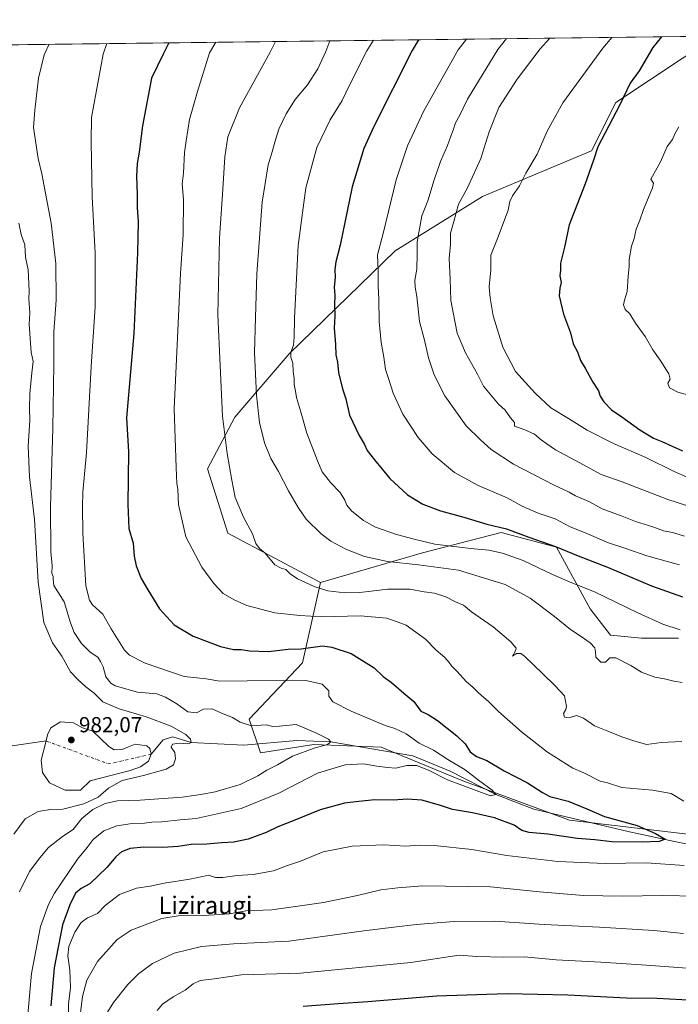
# Model space of a CAD drawing. Units: metres. Extents: x 583431 to 586890, y 4740504 to 4742859.
# Drawn here: x 585906 to 586209, y 4742406 to 4742859 of the extents above; entities that cross this region are included whole.
import ezdxf
from ezdxf.enums import TextEntityAlignment as Align

# ---------------------------------------------------------------- set-up
doc = ezdxf.new("R2010")
doc.units = ezdxf.units.M
doc.header["$MEASUREMENT"] = 0
doc.linetypes.add('DGN Style 4', pattern=[2.6384748266838614, 1.318413404963828, -0.6592067024819142, 0.001648016756204785, -0.6592067024819142])
for name, color, linetype, lineweight in [('Arbolado forestal CxS', 92, 'Continuous', 0), ('Comarca CxS', 21, 'Continuous', 0), ('Comunidad Autónoma CxS', 142, 'Continuous', 0), ('Corriente natural eje', 4, 'DGN Style 4', 0), ('Corriente natural lineal', 142, 'Continuous', 13), ('Curva de nivel maestra', 30, 'Continuous', 30), ('Curva de nivel normal', 30, 'Continuous', 0), ('Entidad de ámbito territorial CxS', 92, 'Continuous', 0), ('Laguna Cxs', 142, 'Continuous', 13), ('Municipio CxS', 4, 'Continuous', 0), ('Provincia CxS', 1, 'Continuous', 0), ('Punto de cota en terreno', 7, 'Continuous', 0), ('Rótulo de punto de cota en terreno', 7, 'Continuous', 0), ('Texto cartográfico', 7, 'Continuous', 0)]:
    doc.layers.add(name, color=color, linetype=linetype, lineweight=lineweight)
doc.styles.add('Style-Arial', font='txt')

# ---------------------------------------------------------------- blocks, each defined once
blk = doc.blocks.new('*U5')
at = {"layer": 'Arbolado forestal CxS', "color": 92, "linetype": 'Continuous', "lineweight": 0}
blk.add_polyline3d([(585748.3608999997, 4742845.875800001, 1042.314700000003), (586226.6447999999, 4742851.783, 1053.508000000002), (586180.6451000003, 4742821.1885, 1049.003200000006), (586169.5100999996, 4742798.908299999, 1048.959799999997), (586119.2890999997, 4742777.9727, 1041.671700000006), (586079.0411, 4742752.954299999, 1031.308600000004), (586030.3277000003, 4742705.6085, 1019.185299999997), (586005.2741, 4742676.3651, 1011.342199999999), (585992.7484999998, 4742652.691099999, 1007.921400000007), (586002.1250999998, 4742623.072100001, 1008.123000000007), (586044.7216999996, 4742600.3397, 1011.285099999994), (586036.4732999997, 4742563.354499999, 998.8169999999956), (586011.8985000001, 4742537.4879, 991.3764999999986), (586017.0717000002, 4742521.967300001, 988.0185000000056), (586041.6458999999, 4742525.847300001, 989.9140999999945), (586072.6864999998, 4742524.553300001, 991.9505999999965), (586110.1935000002, 4742509.032500001, 994.6837999999989), (586159.3406999996, 4742490.924699999, 997.991399999999), (586214.9545, 4742484.4571, 1002.756099999999)], dxfattribs=at)
blk = doc.blocks.new('5PATER')
at = {"layer": 'Punto de cota en terreno', "linetype": 'Continuous', "lineweight": 0}
h = blk.add_hatch(color=51, dxfattribs=at)
edge = h.paths.add_edge_path()
edge.add_ellipse((0, 0), major_axis=(-0.1095731443231308, -0.1110710700762829), ratio=0.9994222409660322, start_angle=0, end_angle=360)

msp = doc.modelspace()

# ---------------------------------------------------------------- linework, layer by layer
at = {"layer": 'Arbolado forestal CxS', "color": 92, "linetype": 'Continuous', "lineweight": 0, "extrusion": (-0.2006936418733251, -0.002478729293401523, 0.979650916404773), "elevation": -128376.1358792361, "flags": 128}
msp.add_lwpolyline([(-4735250.258573589, 631506.4472132502), (-4735250.258573589, 631846.8017441672)], dxfattribs=at)
at = {"layer": 'Arbolado forestal CxS', "color": 92, "linetype": 'Continuous', "lineweight": 0}
for points in [[(586226.6449999996, 4742851.783199999, 1053.508000000002), (586180.6451000003, 4742821.1885, 1049.003200000006), (586169.5100999996, 4742798.908299999, 1048.959799999997), (586119.2890999997, 4742777.9727, 1041.671700000006), (586079.0411, 4742752.954299999, 1031.308600000004), (586030.3277000003, 4742705.6085, 1019.185299999997), (586005.2741, 4742676.3651, 1011.342199999999), (585992.7484999998, 4742652.691099999, 1007.921400000007), (586002.1250999998, 4742623.072100001, 1008.123000000007), (586044.7216999996, 4742600.3397, 1011.285099999994)], [(586226.6449999996, 4742851.783199999, 1053.508000000002), (586180.6451000003, 4742821.1885, 1049.003200000006), (586169.5100999996, 4742798.908299999, 1048.959799999997), (586119.2890999997, 4742777.9727, 1041.671700000006), (586079.0411, 4742752.954299999, 1031.308600000004), (586030.3277000003, 4742705.6085, 1019.185299999997), (586005.2741, 4742676.3651, 1011.342199999999), (585992.7484999998, 4742652.691099999, 1007.921400000007), (586002.1250999998, 4742623.072100001, 1008.123000000007), (586044.7216999996, 4742600.3397, 1011.285099999994)], [(586209.4276999999, 4742574.7619, 1019.636400000003), (586192.3888999998, 4742574.7623, 1017.991699999999), (586178.1892999997, 4742576.183499999, 1016.975099999996), (586168.8230999997, 4742588.203700001, 1018.301800000001), (586153.2978999997, 4742616.583900001, 1025.899999999994), (586127.8306999998, 4742623.293299999, 1025.111999999994), (586091.7289000005, 4742614.0339, 1018.543900000004), (586044.7216999996, 4742600.3397, 1011.285099999994), (586002.1250999998, 4742623.072100001, 1008.123000000007), (585992.7484999998, 4742652.691099999, 1007.921400000007), (586005.2741, 4742676.3651, 1011.342199999999), (586030.3277000003, 4742705.6085, 1019.185299999997), (586079.0411, 4742752.954299999, 1031.308600000004), (586119.2890999997, 4742777.9727, 1041.671700000006), (586169.5100999996, 4742798.908299999, 1048.959799999997), (586180.6451000003, 4742821.1885, 1049.003200000006), (586226.6447999999, 4742851.783, 1053.508000000002)], [(586214.9545, 4742484.4571, 1002.756099999999), (586159.3406999996, 4742490.924699999, 997.991399999999), (586110.1935000002, 4742509.032500001, 994.6837999999989), (586072.6864999998, 4742524.553300001, 991.9505999999965), (586041.6458999999, 4742525.847300001, 989.9140999999945), (586017.0717000002, 4742521.967300001, 988.0185000000056), (586011.8985000001, 4742537.4879, 991.3764999999986), (586036.4732999997, 4742563.354499999, 998.8169999999956), (586044.7216999996, 4742600.3397, 1011.285099999994), (586091.7289000005, 4742614.0339, 1018.543900000004), (586127.8306999998, 4742623.293299999, 1025.111999999994), (586153.2978999997, 4742616.583900001, 1025.899999999994), (586168.8230999997, 4742588.203700001, 1018.301800000001), (586178.1892999997, 4742576.183499999, 1016.975099999996), (586192.3888999998, 4742574.7623, 1017.991699999999), (586209.4276999999, 4742574.7619, 1019.636400000003)], [(586209.4276999999, 4742574.7619, 1019.636400000003), (586192.3888999998, 4742574.7623, 1017.991699999999), (586178.1892999997, 4742576.183499999, 1016.975099999996), (586168.8230999997, 4742588.203700001, 1018.301800000001), (586153.2978999997, 4742616.583900001, 1025.899999999994), (586127.8306999998, 4742623.293299999, 1025.111999999994), (586091.7289000005, 4742614.0339, 1018.543900000004), (586044.7216999996, 4742600.3397, 1011.285099999994)], [(586044.7216999996, 4742600.3397, 1011.285099999994), (586036.4732999997, 4742563.354499999, 998.8169999999956), (586011.8985000001, 4742537.4879, 991.3764999999986), (586017.0717000002, 4742521.967300001, 988.0185000000056), (586041.6458999999, 4742525.847300001, 989.9140999999945), (586072.6864999998, 4742524.553300001, 991.9505999999965), (586110.1935000002, 4742509.032500001, 994.6837999999989), (586159.3406999996, 4742490.924699999, 997.991399999999), (586214.9545, 4742484.4571, 1002.756099999999), (586261.5151000004, 4742472.816099999, 1004.803199999995), (586337.8227000004, 4742458.587900001, 1009.893299999996), (586383.0897000004, 4742439.1863, 1013.036900000006), (586446.4641000004, 4742448.2393, 1017.661099999998), (586504.6651, 4742461.172700001, 1022.269700000004), (586551.2257000003, 4742452.117500001, 1025.406700000007), (586604.2528999997, 4742431.4231, 1028.830799999996), (586627.5333000004, 4742414.609099999, 1031.1446), (586652.1070999998, 4742431.4221, 1032.517699999997), (586685.7346999999, 4742457.288699999, 1036.248900000006), (586742.6425000001, 4742471.5145, 1040.694199999998), (586756.8699000003, 4742493.501499999, 1042.809299999994), (586763.3372999998, 4742534.888499999, 1053.123099999997), (586757.9175000004, 4742582.073100001, 1073.067599999995)], [(586044.7216999996, 4742600.3397, 1011.285099999994), (586036.4732999997, 4742563.354499999, 998.8169999999956), (586011.8985000001, 4742537.4879, 991.3764999999986), (586017.0717000002, 4742521.967300001, 988.0185000000056), (586041.6458999999, 4742525.847300001, 989.9140999999945), (586072.6864999998, 4742524.553300001, 991.9505999999965), (586110.1935000002, 4742509.032500001, 994.6837999999989), (586159.3406999996, 4742490.924699999, 997.991399999999), (586214.9545, 4742484.4571, 1002.756099999999), (586261.5151000004, 4742472.816099999, 1004.803199999995), (586337.8227000004, 4742458.587900001, 1009.893299999996), (586383.0897000004, 4742439.1863, 1013.036900000006), (586446.4641000004, 4742448.2393, 1017.661099999998), (586504.6651, 4742461.172700001, 1022.269700000004), (586551.2257000003, 4742452.117500001, 1025.406700000007), (586604.2528999997, 4742431.4231, 1028.830799999996), (586627.5333000004, 4742414.609099999, 1031.1446), (586652.1070999998, 4742431.4221, 1032.517699999997), (586685.7346999999, 4742457.288699999, 1036.248900000006), (586742.6425000001, 4742471.5145, 1040.694199999998), (586756.8699000003, 4742493.501499999, 1042.809299999994), (586763.3372999998, 4742534.888499999, 1053.123099999997), (586757.9175000004, 4742582.073100001, 1073.067599999995)]]:
    msp.add_polyline3d(points, dxfattribs=at)
at = {"layer": 'Comarca CxS', "color": 21, "linetype": 'Continuous', "lineweight": 0, "flags": 128}
msp.add_lwpolyline([(585679.2290000009, 4742318.466999999), (585647.3630333326, 4742421.155999999), (585611.6519999988, 4742498.097), (585619.4310833337, 4742532.42215), (585636.7070166669, 4742562.858999999), (585659.9030500001, 4742603.72505), (585709.9440666679, 4742687.502150001), (585753.3621833334, 4742762.027066668), (585761.5023081213, 4742814.672688569), (585763.8150499989, 4742821.726983334), (585771.82868786, 4742846.166067929), (585772.2419670479, 4742846.170799506), (586836.0700006592, 4742859.309982535)], dxfattribs=at)
at = {"layer": 'Comunidad Autónoma CxS', "color": 142, "linetype": 'Continuous', "lineweight": 0, "flags": 128}
msp.add_lwpolyline([(584983.3492659519, 4740522.670667443), (583458.6500006338, 4740503.849982556), (583453.4445872656, 4740933.928854252), (583430.6500006338, 4742817.249982532), (585771.82868786, 4742846.166067929), (585772.2419670479, 4742846.170799506), (586836.0700006592, 4742859.309982535), (586854.5940450535, 4741388.190207992), (586854.6181581257, 4741386.275903967), (586861.0076999996, 4740878.8396), (586861.0148691236, 4740878.269982714), (586865.2000006582, 4740545.899982558), (586523.5289647928, 4740541.682449285), (586523.3407764015, 4740541.680226032), (586427.1305432512, 4740540.492517817), (586425.9361960386, 4740540.477787359), (586067.6849816005, 4740536.055608765)], close=True, dxfattribs=at)
at = {"layer": 'Corriente natural eje', "color": 4, "linetype": 'DGN Style 4', "lineweight": 0, "extrusion": (-0.04284195584805852, -0.2318256777509465, 0.9718134707619706), "elevation": -1123586.431154309, "flags": 128}
msp.add_lwpolyline([(-285626.4422445832, 4635821.20420998), (-285644.7621150592, 4635812.961618303), (-285675.1179405292, 4635818.28927122)], dxfattribs=at)
at = {"layer": 'Corriente natural lineal', "color": 142, "linetype": 'Continuous', "lineweight": 13}
for points in [[(585918.4001000002, 4742527.450099999, 982.8012000000017), (585902.8400999998, 4742525.190099999, 979.9934000000068), (585891.0401, 4742525.6501, 978.5475000000006), (585881.7901, 4742526.350099999, 977.8225999999995), (585870.2200999996, 4742527.7301, 977.091499999995), (585844.3201000001, 4742532.130100001, 976.0815000000002), (585837.3101000004, 4742533.530099999, 975.7997999999935)], [(586261.5891000004, 4742470.439200001, 1004.494699999996), (586207.6140000002, 4742481.234300001, 1001.202699999994), (586186.8706999999, 4742485.679300001, 999.8462000000001), (586142.9401000004, 4742496.130100001, 997.124299999996), (586125.3799999999, 4742502.82, 995.7676999999967), (586104.3205000004, 4742513.6193, 994.3508000000003), (586087.1754999999, 4742520.6043, 993.7284000000074), (586074.6870999997, 4742522.721000001, 991.792100000006), (586049.5300000003, 4742526.99, 990.3901000000042), (586033.8354000002, 4742527.589299999, 989.1371000000073), (586009.4935999997, 4742525.4727, 987.905700000003), (585985.2100000001, 4742526.779999999, 985.3521000000038), (585976.6852000002, 4742529.2827, 984.9282999999997), (585972.2401999999, 4742528.012700001, 984.6015999999945), (585966.7801000001, 4742521.390100001, 983.4884000000021)]]:
    msp.add_polyline3d(points, dxfattribs=at)
at = {"layer": 'Curva de nivel maestra', "color": 30, "linetype": 'Continuous', "lineweight": 30, "flags": 128}
for points, elevation in [([(586089.7629000006, 4742850.092399999), (586086.8700000001, 4742845.1801), (586069.2100000001, 4742810.120100001), (586064.6699999999, 4742799.9801), (586059.2599999999, 4742782.350099999), (586053.8099999996, 4742755.620100001), (586051.79, 4742747.8201), (586051.25, 4742744.390100001), (586051.4400000004, 4742740.7301), (586051, 4742736.300100001), (586051.3300000001, 4742732.620100001), (586051.2100000001, 4742728.1601), (586051.3399999999, 4742722.970100001), (586051.0099999999, 4742717.300100001), (586051.6399999997, 4742709.920100001), (586051.8099999996, 4742705.100099999), (586052.5099999999, 4742701.800100001), (586053.0700000003, 4742697.030099999), (586054.8399999999, 4742689.460100001), (586056.3300000001, 4742684.880100001), (586058.0999999996, 4742677.420100001), (586062.5199999996, 4742668.0601), (586064.8399999999, 4742664.120100001), (586066.1699999999, 4742661.090100001), (586069.5700000003, 4742656.780099999), (586076.5800000001, 4742648.170100001), (586084.7699999996, 4742640.700099999), (586091.8200000003, 4742636.420100001), (586099.9900000002, 4742633.2601), (586110.75, 4742630.350099999), (586121.2599999999, 4742627.200099999), (586130.3899999997, 4742624.9901), (586140.5499999998, 4742621.1601), (586152.8200000003, 4742616.840100001), (586163.2599999999, 4742612.5801), (586176.7999999998, 4742607.420100001), (586197.1299999999, 4742598.850099999), (586211.3700000001, 4742593.7601)], 1025), ([(586201.7133999999, 4742851.475099999), (586197.6900000004, 4742846.550100001), (586191.4199999999, 4742835.850099999), (586187.1799999997, 4742830.090100001), (586182.5199999996, 4742820.0801), (586172.3200000003, 4742800.8101), (586170.3499999996, 4742794.7501), (586166.4900000002, 4742783.7401), (586159.1100000005, 4742764.880100001), (586157.0899999999, 4742754.6501), (586155.2300000004, 4742747.220100001), (586155.1399999997, 4742744.0001), (586154.8300000001, 4742741.470100001), (586155.4800000004, 4742738.340100001), (586154.8499999996, 4742735.7401), (586154.5700000003, 4742732.200099999), (586156.5, 4742723.8301), (586159.7199999997, 4742715.2301), (586161.0199999996, 4742710.1601), (586163.0300000003, 4742706.450099999), (586164.3399999999, 4742702.5001), (586166.4699999997, 4742699.0101), (586170.1299999999, 4742692.520099999), (586172.6399999997, 4742688.4901), (586173.4600000001, 4742686.0701), (586175.0700000003, 4742683.4801), (586178.6900000004, 4742679.860099999), (586183.4100000003, 4742676.6501), (586191.7199999997, 4742670.6601), (586198.0499999998, 4742666.7501), (586201.7699999996, 4742665.2501), (586211.3799999999, 4742660.950099999)], 1050), ([(585974.8953999998, 4742848.673699999), (585972.4000000004, 4742843.7601), (585966.9900000002, 4742832.350099999), (585962.8399999999, 4742810.4801), (585961.3200000003, 4742798.280099999), (585960.3700000001, 4742793.170100001), (585959.9900000002, 4742787.3301), (585960.2699999996, 4742778.960100001), (585960.2800000003, 4742772.940099999), (585960.7199999997, 4742766.290100001), (585960.5199999996, 4742752.0701), (585958.7599999999, 4742714.880100001), (585955.3799999999, 4742676.0701), (585956.3099999996, 4742660.470100001), (585956.0899999999, 4742636.280099999), (585956.54, 4742625.2401), (585958.4299999997, 4742618.4801), (585958.9199999999, 4742612.530099999), (585959.8099999996, 4742608.090100001), (585962.1799999997, 4742602.130100001), (585965.2999999998, 4742596.920100001), (585970.6600000003, 4742588.270099999), (585977.3300000001, 4742580.940099999), (585986.0700000003, 4742575.6601), (585998.75, 4742570.8301), (586004.7300000004, 4742569.450099999), (586008.2300000004, 4742569.5001), (586012.0800000001, 4742568.840100001), (586020.8600000005, 4742568.600099999), (586029.7999999998, 4742569.640100001), (586035.8200000003, 4742569.9001), (586045.6600000003, 4742571.140100001), (586049.9000000004, 4742570.630100001), (586058.7599999999, 4742567.710100001), (586069.4500000002, 4742561.040100001), (586073.6299999999, 4742557.0801), (586077.3600000005, 4742554.370100001), (586083.0899999999, 4742549.360099999), (586087.5999999996, 4742545.550100001), (586090.9000000004, 4742541.190099999), (586094.2400000002, 4742539.550100001), (586098.5800000001, 4742536.840100001), (586107.5, 4742529.7601), (586111.2599999999, 4742526.050100001), (586113.6600000003, 4742522.450099999), (586116.54, 4742520.2301), (586121.3200000003, 4742518.390100001), (586129.3200000003, 4742513.7501), (586139.9699999997, 4742508.200099999), (586146.8600000005, 4742503.780099999), (586150.25, 4742501.860099999), (586158.6699999999, 4742499.780099999), (586167.3600000005, 4742496.220100001), (586175.3600000005, 4742492.7401), (586190.4699999997, 4742488.620100001), (586198.8600000005, 4742484.9101), (586203.3499999996, 4742482.3301), (586200.5199999996, 4742481.170100001), (586192.7999999998, 4742480.800100001), (586178.8300000001, 4742481.0701), (586170.9100000003, 4742481.940099999), (586163.0099999999, 4742482.4901), (586149.4000000004, 4742484.630100001), (586140.8300000001, 4742485.340100001), (586137.3700000001, 4742486.3101), (586133.8200000003, 4742488.710100001), (586124.8600000005, 4742492.0601), (586114.7400000002, 4742494.370100001), (586105.5199999996, 4742495.870100001), (586099.5300000003, 4742497.9001), (586091.4000000004, 4742500.2501), (586084.7599999999, 4742500.6501), (586078.1200000001, 4742500.1801), (586069.7599999999, 4742500.350099999), (586062.4299999997, 4742499.5801), (586055.6900000004, 4742498.8101), (586044.5800000001, 4742495.710100001), (586032.1900000004, 4742490.7401), (586025.0800000001, 4742487.970100001), (586019.7699999996, 4742485.350099999), (586011.4500000002, 4742482.2501), (586004.8899999997, 4742480.8301), (585999.1600000003, 4742480.530099999), (585992.3899999997, 4742479.9901), (585985.2199999997, 4742479.8201), (585979.2199999997, 4742478.850099999), (585972.2199999997, 4742478.370100001), (585963.4500000002, 4742478.520099999), (585957.1100000005, 4742477.9001), (585953.0999999996, 4742476.370100001), (585950.5499999998, 4742474.1801), (585946.3200000003, 4742469.1501), (585938.54, 4742461.690099999), (585934.5999999996, 4742459.600099999), (585932, 4742457.350099999), (585929.3600000005, 4742452.040100001), (585925.9000000004, 4742442.8201), (585922.0599999996, 4742423.100099999), (585920.5599999996, 4742405.5801)], 1000), ([(586216.7199999997, 4742407.9801), (586199.6399999997, 4742408.940099999), (586185.6200000001, 4742409.040100001), (586158.6200000001, 4742410.530099999), (586130.6900000004, 4742411.040100001), (586098.0800000001, 4742410.0801), (586066.54, 4742407.360099999), (586052.8799999999, 4742406.5001), (586036.7800000003, 4742405.3201)], 1025)]:
    msp.add_lwpolyline(points, dxfattribs=dict(at, elevation=elevation))
at = {"layer": 'Curva de nivel normal', "color": 30, "linetype": 'Continuous', "lineweight": 0, "flags": 128}
for points, elevation in [([(586049.0151000004, 4742849.589199999), (586047.1299999999, 4742844.690099999), (586043.4800000004, 4742836.7301), (586038.7800000003, 4742829.3201), (586033.1100000005, 4742822.550100001), (586028.8499999996, 4742815.920100001), (586025.5999999996, 4742808.9001), (586023.6399999997, 4742803.020099999), (586022.5300000003, 4742798.4901), (586020.5599999996, 4742792.4901), (586017.9400000004, 4742775.4101), (586015.4100000003, 4742742.4001), (586014.7300000004, 4742722.270099999), (586014.3499999996, 4742705.960100001), (586015.25, 4742686.540100001), (586016.6900000004, 4742673.9801), (586018.9299999997, 4742664.540100001), (586021.8600000005, 4742657.4801), (586025.3200000003, 4742651.4001), (586030, 4742642.470100001), (586034.4900000002, 4742634.9001), (586038.1399999997, 4742629.420100001), (586045.0599999996, 4742622.6801), (586049.4000000004, 4742619.350099999), (586056.4199999999, 4742615.710100001), (586065.04, 4742612.3201), (586075.54, 4742609.9801), (586089.8099999996, 4742608.550100001), (586108.2100000001, 4742606.0001), (586129.7100000001, 4742599.4001), (586141.2400000002, 4742593.1801), (586152.3799999999, 4742584.7301), (586159.8300000001, 4742578.670100001), (586164.7599999999, 4742575.5801), (586168.8200000003, 4742572.640100001), (586170.9199999999, 4742570.2501), (586171.3099999996, 4742568.5001), (586171.4199999999, 4742566.0101), (586173.75, 4742563.670100001), (586175.9400000004, 4742563.6501), (586177.9100000003, 4742565.6601), (586180.6200000001, 4742565.670100001), (586187.5599999996, 4742562.140100001), (586192.4600000001, 4742559.040100001), (586198.5800000001, 4742556.840100001), (586202.9800000004, 4742555.9801), (586207.3200000003, 4742554.920100001), (586211.1100000005, 4742554.360099999)], 1015), ([(586069.0891000004, 4742849.837099999), (586065.9900000002, 4742844.920100001), (586058.1200000001, 4742829.1801), (586054.7000000002, 4742822.0601), (586049.0899999999, 4742813.2601), (586043, 4742800.460100001), (586037.9100000003, 4742781.920100001), (586034.4800000004, 4742755.4001), (586032.7199999997, 4742721.9001), (586032.6399999997, 4742713.2601), (586032.2300000004, 4742709.530099999), (586031.0300000003, 4742706.360099999), (586031.0599999996, 4742704.030099999), (586031.9900000002, 4742701.280099999), (586032.1799999997, 4742697.470100001), (586032.5999999996, 4742694.220100001), (586032.5499999998, 4742691.390100001), (586033.2100000001, 4742688.3201), (586033.6500000004, 4742685.4001), (586035.5199999996, 4742679.4001), (586038.4400000004, 4742669.0601), (586043.3399999999, 4742656.380100001), (586045.4600000001, 4742651.3301), (586049.3200000003, 4742646.290100001), (586053.75, 4742641.710100001), (586055.9800000004, 4742638.270099999), (586056.7800000003, 4742635.9101), (586059.04, 4742633.380100001), (586064.4699999997, 4742628.840100001), (586070.0599999996, 4742625.770099999), (586079.7199999997, 4742622.4301), (586088.4600000001, 4742620.1801), (586097.3899999997, 4742617.9901), (586113.7000000002, 4742615.970100001), (586122.1799999997, 4742615.2501), (586128.4900000002, 4742613.850099999), (586137.9900000002, 4742610.460100001), (586151.4600000001, 4742604.0801), (586160.4600000001, 4742600.210100001), (586170.8700000001, 4742596.130100001), (586190.79, 4742586.380100001), (586202.3399999999, 4742581.110099999), (586210.1799999997, 4742578.540100001)], 1020), ([(586111.858, 4742850.365300001), (586108.0199999996, 4742845.440099999), (586092.2199999997, 4742817.4101), (586084.7000000002, 4742801.300100001), (586079.54, 4742785.630100001), (586073.6100000005, 4742760.890100001), (586070.9900000002, 4742751.140100001), (586071.2999999998, 4742744.0001), (586071.2599999999, 4742736.7401), (586071.5099999999, 4742730.7401), (586071.6600000003, 4742720.4001), (586072.5899999999, 4742710.7401), (586073.8200000003, 4742704.0701), (586074.5899999999, 4742698.4001), (586076.1900000004, 4742693.7401), (586078.1900000004, 4742687.4001), (586082.6600000003, 4742677.7401), (586089.6799999997, 4742667.0801), (586096.1399999997, 4742659.4901), (586106.3600000005, 4742650.960100001), (586117.2199999997, 4742644.960100001), (586130.6399999997, 4742639.350099999), (586137.4600000001, 4742635.4001), (586144.8399999999, 4742632.3301), (586152.7400000002, 4742629.670100001), (586159.5700000003, 4742625.890100001), (586166.2400000002, 4742623.380100001), (586177.2100000001, 4742618.530099999), (586185.2800000003, 4742616.0101), (586194.8399999999, 4742612.670100001), (586209.9299999997, 4742608.5001)], 1030), ([(586130.3331000004, 4742850.593499999), (586126.3600000005, 4742845.670100001), (586112.4400000004, 4742822.7301), (586108.7699999996, 4742815.360099999), (586106.9100000003, 4742811.9001), (586105.8300000001, 4742808.4101), (586104.6399999997, 4742805.7501), (586103.1799999997, 4742801.4101), (586100.0099999999, 4742794.0801), (586096.9800000004, 4742785.640100001), (586094.0800000001, 4742776.030099999), (586091.4000000004, 4742769.0601), (586089.2400000002, 4742757.0701), (586089.2699999996, 4742751.4001), (586089.0300000003, 4742744.590100001), (586088.1799999997, 4742739.4901), (586088.3200000003, 4742736.2601), (586089.1200000001, 4742731.920100001), (586090.2400000002, 4742720.450099999), (586092.5599999996, 4742711.840100001), (586094.4500000002, 4742703.7301), (586097, 4742695.940099999), (586101.9800000004, 4742686.2501), (586111.8200000003, 4742672.420100001), (586118.4299999997, 4742666.040100001), (586123.3099999996, 4742661.5801), (586133.54, 4742654.8101), (586152.3300000001, 4742645.1601), (586159.1200000001, 4742641.960100001), (586162.0599999996, 4742640.1801), (586168.2100000001, 4742637.620100001), (586174.2999999998, 4742634.280099999), (586183.5099999999, 4742630.890100001), (586189.7699999996, 4742628.470100001), (586197.6600000003, 4742626.0001), (586202.5899999999, 4742624.190099999), (586206.7800000003, 4742623.370100001), (586212.29, 4742621.620100001)], 1035), ([(586150.2225000003, 4742850.8391), (586145.8600000005, 4742845.9101), (586135.2199999997, 4742831.9101), (586126.8200000003, 4742818.9101), (586122.4199999999, 4742807.7501), (586118.5800000001, 4742795.4101), (586112.2999999998, 4742781.940099999), (586108.25, 4742774.4001), (586106.1100000005, 4742766.390100001), (586104.5300000003, 4742761.1501), (586104.5300000003, 4742756.0001), (586104.0099999999, 4742749.370100001), (586104.3300000001, 4742739.880100001), (586104.7699999996, 4742730.040100001), (586107.5999999996, 4742715.120100001), (586111.4500000002, 4742706.030099999), (586116.9500000002, 4742696.2301), (586119.6900000004, 4742690.640100001), (586126.6799999997, 4742682.460100001), (586129.6900000004, 4742679.640100001), (586132.2400000002, 4742676.0601), (586134.0599999996, 4742673.9801), (586134.04, 4742672.3101), (586138.8099999996, 4742670.610099999), (586143.1399999997, 4742668.540100001), (586146.3399999999, 4742665.950099999), (586148.9400000004, 4742664.210100001), (586152.8300000001, 4742661.3201), (586164.1200000001, 4742655.4001), (586173.9000000004, 4742650.020099999), (586183.5300000003, 4742646.710100001), (586204.5700000003, 4742638.540100001), (586213.1500000004, 4742635.8301)], 1040), ([(586178.8302999996, 4742851.192399999), (586174.6500000004, 4742846.2601), (586156.25, 4742821.050100001), (586149.0599999996, 4742808.030099999), (586144.3899999997, 4742797.370100001), (586139.2599999999, 4742788.700099999), (586136.3600000005, 4742782.860099999), (586133.0800000001, 4742778.3201), (586131.8600000005, 4742775.6801), (586131.1600000003, 4742771.7401), (586128.9199999999, 4742766.0701), (586126.54, 4742759.4001), (586123.0700000003, 4742750.9001), (586123.1699999999, 4742744.270099999), (586122.4000000004, 4742736.340100001), (586122.8099999996, 4742731.370100001), (586124.1799999997, 4742723.120100001), (586128.6200000001, 4742708.5701), (586134.4400000004, 4742697.390100001), (586143.5199999996, 4742687.4001), (586150.7599999999, 4742680.690099999), (586158.7999999998, 4742675.840100001), (586167.4800000004, 4742670.4801), (586179.5099999999, 4742664.2401), (586194.3899999997, 4742657.800100001), (586207.4500000002, 4742651.420100001), (586213.7400000002, 4742648.670100001)], 1045), ([(585919.7571999999, 4742847.992699999), (585917.5899999999, 4742843.090100001), (585914.9500000002, 4742832.4001), (585913.2100000001, 4742817.640100001), (585912.5599999996, 4742809.7301), (585914.8300000001, 4742795.470100001), (585916.4600000001, 4742788.4301), (585920.7999999998, 4742765.700099999), (585922.8499999996, 4742747.0601), (585923.0499999998, 4742730.220100001), (585922.0199999996, 4742715.6601), (585922, 4742700.720100001), (585921.5499999998, 4742671.280099999), (585920.4699999997, 4742635.130100001), (585920.6399999997, 4742614.620100001), (585921.2599999999, 4742608.0601), (585921.0300000003, 4742604.5801), (585921.7000000002, 4742603.1501), (585921.7199999997, 4742601.9101), (585922.04, 4742599.030099999), (585926.7199999997, 4742591.380100001), (585929.5999999996, 4742581.720100001), (585931.2699999996, 4742577.340100001), (585934.6799999997, 4742572.290100001), (585938.6399999997, 4742568.270099999), (585942.1699999999, 4742566.040100001), (585943.4400000004, 4742564.0601), (585944.6500000004, 4742561.5101), (585945.9400000004, 4742557.0001), (585948.1399999997, 4742554.110099999), (585950.2300000004, 4742552.800100001), (585960.4400000004, 4742549.8201), (585969.4500000002, 4742549.050100001), (585973.4500000002, 4742547.520099999), (585978.6299999999, 4742544.5801), (585983.6799999997, 4742540.860099999), (585987.6100000005, 4742540.450099999), (585990.9400000004, 4742542.090100001), (585994.79, 4742542.200099999), (585999.1900000004, 4742540.220100001), (586004.29, 4742538.170100001), (586007.6699999999, 4742536.030099999), (586012.9900000002, 4742534.420100001), (586019.7199999997, 4742534.880100001), (586022.7100000001, 4742534.1601), (586025.8399999999, 4742534.280099999), (586033.5199999996, 4742535.0801), (586042.6399999997, 4742531.1601), (586048.3700000001, 4742528.3101), (586049.5300000003, 4742526.9901), (586047.9500000002, 4742525.7401), (586041.7800000003, 4742524.110099999), (586031.7800000003, 4742520.440099999), (586024.9199999999, 4742516.4101), (586019.9900000002, 4742514.0001), (586015.9199999999, 4742511.460100001), (586007.7800000003, 4742507.460100001), (585996.2699999996, 4742503.9801), (585989.7000000002, 4742502.850099999), (585981.04, 4742501.610099999), (585961.7199999997, 4742500.200099999), (585951.2699999996, 4742499.9001), (585945.5999999996, 4742498.7301), (585939.9000000004, 4742495.880100001), (585934.9100000003, 4742491.720100001), (585930.8099999996, 4742486.720100001), (585925.9000000004, 4742483.4101), (585919.5999999996, 4742478.4801), (585915.6100000005, 4742473.7401), (585910.7300000004, 4742467.380100001), (585906.1500000004, 4742458.050100001)], 990), ([(585946.3367999997, 4742848.321000001), (585944.6399999997, 4742843.420100001), (585939.3799999999, 4742814.380100001), (585939.0899999999, 4742803.1801), (585939.6600000003, 4742777.8301), (585940.9500000002, 4742751.960100001), (585941.0300000003, 4742727.2601), (585939.1799999997, 4742699.8101), (585936.9500000002, 4742660.2401), (585935.3099999996, 4742641.940099999), (585935.2199999997, 4742635.1501), (585935.2800000003, 4742623.120100001), (585936.7699999996, 4742598.850099999), (585938.3399999999, 4742592.2301), (585939.7699999996, 4742590.0601), (585944.5099999999, 4742585.790100001), (585948.3200000003, 4742579.0801), (585954.4699999997, 4742569.200099999), (585956.8499999996, 4742566.9301), (585963.9900000002, 4742563.270099999), (585981.9100000003, 4742557.1601), (585992.1100000005, 4742555.9801), (585998.3899999997, 4742554.920100001), (586011.0199999996, 4742555.0701), (586037.9500000002, 4742555.220100001), (586045.4400000004, 4742553.630100001), (586048.4800000004, 4742550.4901), (586048.5199999996, 4742548.0701), (586050.3600000005, 4742545.5101), (586058.7800000003, 4742541.140100001), (586074.4900000002, 4742534.5001), (586079, 4742533.2301), (586084.1500000004, 4742530.770099999), (586090.1799999997, 4742526.5001), (586096.6699999999, 4742523.1801), (586103.3399999999, 4742518.9001), (586111.3099999996, 4742514.110099999), (586117.3799999999, 4742509.340100001), (586123.75, 4742504.7301), (586125.3799999999, 4742502.8201), (586123.0300000003, 4742502.1801), (586103.2300000004, 4742509.4901), (586094.7800000003, 4742513.800100001), (586089.1200000001, 4742516.1601), (586084.4600000001, 4742516.1601), (586079.3200000003, 4742514.880100001), (586075.5800000001, 4742515.1601), (586070.6600000003, 4742515.8101), (586064.4600000001, 4742516.920100001), (586056.0599999996, 4742516.460100001), (586043.3200000003, 4742512.630100001), (586025.5, 4742503.360099999), (586008.2199999997, 4742496.300100001), (585987.4500000002, 4742491.690099999), (585980.0700000003, 4742491.190099999), (585971.6500000004, 4742490.170100001), (585967.1600000003, 4742490.100099999), (585963.6799999997, 4742489.620100001), (585958.0899999999, 4742489.4301), (585951.04, 4742488.3301), (585944.9199999999, 4742486.090100001), (585940.1500000004, 4742482.130100001), (585937.4000000004, 4742478.360099999), (585932.8899999997, 4742473.030099999), (585922.2699999996, 4742457.450099999), (585919.5599999996, 4742452.2401), (585915.9100000003, 4742442.110099999), (585911.6600000003, 4742420.4001), (585908.5800000001, 4742386.050100001)], 995), ([(585996.4995999997, 4742848.9406), (585993.6399999997, 4742844.030099999), (585988.1200000001, 4742826.3101), (585984.4600000001, 4742813.4301), (585982.8200000003, 4742803.610099999), (585982.0899999999, 4742798.2401), (585981.5999999996, 4742788.700099999), (585981.0599999996, 4742783.7401), (585981.5899999999, 4742776.5701), (585981.4800000004, 4742760.440099999), (585980.2599999999, 4742742.540100001), (585977.3799999999, 4742680.3201), (585978.2599999999, 4742653.210100001), (585978.6600000003, 4742645.850099999), (585979.1200000001, 4742643.350099999), (585979.3799999999, 4742636.2301), (585982.79, 4742621.4001), (585990.1399999997, 4742607.420100001), (585995.6799999997, 4742599.960100001), (585999.9900000002, 4742595.270099999), (586004.9900000002, 4742592.340100001), (586010.8099999996, 4742589.780099999), (586023.7400000002, 4742586.350099999), (586035.2400000002, 4742585.190099999), (586045.3399999999, 4742584.550100001), (586063.1200000001, 4742585.0801), (586075.1600000003, 4742583.9001), (586079.2800000003, 4742582.5001), (586084.1200000001, 4742580.670100001), (586093.0899999999, 4742574.340100001), (586097.9100000003, 4742569.1801), (586101.8700000001, 4742565.800100001), (586104.0099999999, 4742563.600099999), (586105.0099999999, 4742562.0101), (586107.4000000004, 4742559.610099999), (586111.9699999997, 4742554.630100001), (586114.8700000001, 4742552.130100001), (586117.4500000002, 4742549.5701), (586122.1600000003, 4742545.5101), (586126.6399999997, 4742541.040100001), (586137.1699999999, 4742531.6601), (586149.2100000001, 4742522.2301), (586160.8099999996, 4742514.960100001), (586165.8600000005, 4742512.710100001), (586173.4500000002, 4742508.970100001), (586176.75, 4742508.1501), (586183.4299999997, 4742506.0101), (586197.5499999998, 4742504.800100001), (586206.04, 4742503.290100001), (586211.8799999999, 4742499.800100001)], 1005), ([(586023.9561999999, 4742849.2797), (586021.5300000003, 4742844.370100001), (586007.3799999999, 4742818.7501), (586001.9900000002, 4742805.380100001), (586000.6100000005, 4742796.2601), (585999.8399999999, 4742781.370100001), (585998.2199999997, 4742758.7601), (585997.5, 4742723.5001), (585999.6200000001, 4742676.8301), (586001.8099999996, 4742659.670100001), (586003.8899999997, 4742647.390100001), (586005.4400000004, 4742639.390100001), (586009.3300000001, 4742630.390100001), (586013.3799999999, 4742622.720100001), (586014.9199999999, 4742618.3201), (586016.6500000004, 4742616.0601), (586019.2999999998, 4742613.780099999), (586023.6399999997, 4742608.5101), (586026.6600000003, 4742606.9101), (586028.7599999999, 4742606.4101), (586030.6900000004, 4742604.280099999), (586034.0700000003, 4742602.0101), (586041.7699999996, 4742598.460100001), (586048.0800000001, 4742596.5801), (586055.8600000005, 4742595.5601), (586062.7800000003, 4742595.770099999), (586075.7000000002, 4742597.220100001), (586085.7599999999, 4742597.2401), (586092.3600000005, 4742596.090100001), (586097.1200000001, 4742595.4901), (586102.4600000001, 4742593.720100001), (586106.8200000003, 4742591.4901), (586110.5099999999, 4742589.970100001), (586114.2100000001, 4742586.8201), (586124.1799999997, 4742579.9901), (586132.3300000001, 4742573.0601), (586134.7300000004, 4742570.210100001), (586134.4900000002, 4742568.850099999), (586133.0099999999, 4742566.420100001), (586134.9500000002, 4742567.7601), (586136.8700000001, 4742567.7401), (586138.5999999996, 4742566.5101), (586147, 4742558.2601), (586152.5999999996, 4742552.890100001), (586156.9600000001, 4742548.2401), (586157.9500000002, 4742543.360099999), (586157.6600000003, 4742541.9301), (586156.5800000001, 4742540.050100001), (586157.0199999996, 4742538.3301), (586159.1200000001, 4742538.1501), (586162.5300000003, 4742539.100099999), (586165.7199999997, 4742537.890100001), (586170.7800000003, 4742534.360099999), (586177.0300000003, 4742531.950099999), (586183.4400000004, 4742529.3201), (586188.9500000002, 4742527.550100001), (586194.7999999998, 4742525.860099999), (586201.6799999997, 4742526.770099999), (586210.9699999997, 4742527.1601)], 1010), ([(586209.5800000001, 4742810.0101), (586207.7400000002, 4742806.7601), (586206.79, 4742804.170100001), (586204.3399999999, 4742800.920100001), (586201.2800000003, 4742793.870100001), (586196.7100000001, 4742785.9901), (586197.9800000004, 4742784.0701), (586197.4600000001, 4742781.950099999), (586193.4199999999, 4742771.9001), (586191.6900000004, 4742767.020099999), (586190, 4742762.880100001), (586189.0499999998, 4742758.5601), (586187.8300000001, 4742755.030099999), (586186.8300000001, 4742748.9101), (586186.7599999999, 4742745.700099999), (586186.3300000001, 4742741.290100001), (586185.8499999996, 4742734.300100001), (586184.5999999996, 4742730.290100001), (586184.2400000002, 4742728.040100001), (586184.9600000001, 4742726.0101), (586187.0499999998, 4742723.9101), (586189.7599999999, 4742719.720100001), (586194.0800000001, 4742713.610099999), (586197.6100000005, 4742707.450099999), (586201.0999999996, 4742702.6501), (586205.0099999999, 4742696.3101), (586205.6799999997, 4742693.9001), (586204.6399999997, 4742692.050100001), (586205.29, 4742689.860099999), (586209.1100000005, 4742687.9301), (586215.3799999999, 4742686.210100001)], 1055), ([(585905.8799999999, 4742765.6801), (585906.9299999997, 4742760.4001), (585908.7000000002, 4742755.7401), (585908.9600000001, 4742750.040100001), (585910.2000000002, 4742744.220100001), (585910.6399999997, 4742734.610099999), (585910.4699999997, 4742730.700099999), (585910.8799999999, 4742724.5601), (585910.5800000001, 4742719.0601), (585911.5300000003, 4742706.4001), (585912.4800000004, 4742702.0701), (585911.8099999996, 4742696.800100001), (585910.9100000003, 4742687.340100001), (585910.75, 4742680.5601), (585910.9500000002, 4742674.940099999), (585910.1799999997, 4742663.140100001), (585910.8399999999, 4742649.0101), (585913.1200000001, 4742629.280099999), (585914.7199999997, 4742600.5601), (585917.4299999997, 4742581.9801), (585921.2999999998, 4742572.6601), (585925.7300000004, 4742566.460100001), (585929.5899999999, 4742559.2601), (585933, 4742555.770099999), (585936.7599999999, 4742552.280099999), (585940.54, 4742549.470100001), (585944.5800000001, 4742545.520099999), (585952.0999999996, 4742542.1601), (585964.4800000004, 4742538.550100001), (585975.9400000004, 4742534.220100001), (585982.7999999998, 4742530.440099999), (585984.8700000001, 4742528.3101), (585985.2100000001, 4742526.780099999), (585983.9600000001, 4742526.120100001), (585979.6600000003, 4742526.360099999), (585976.54, 4742525.9301), (585976.0599999996, 4742524.5801), (585977.5999999996, 4742522.0601), (585977.9100000003, 4742519.2501), (585977.0599999996, 4742516.4001), (585973.7000000002, 4742514.4301), (585963.2400000002, 4742511.540100001), (585953.4400000004, 4742509.290100001), (585947.0999999996, 4742505.720100001), (585942.4400000004, 4742501.530099999), (585935.7699999996, 4742498.470100001), (585926.0999999996, 4742496.0701), (585920.4400000004, 4742495.850099999), (585914.7699999996, 4742494.970100001), (585908.7999999998, 4742491.5801), (585903.54, 4742484.5801)], 985), ([(586212.0499999998, 4742470.210100001), (586194.7599999999, 4742471.420100001), (586175.7300000004, 4742471.0601), (586153.9000000004, 4742471.940099999), (586130.4600000001, 4742474.780099999), (586114.3799999999, 4742477.470100001), (586097.0700000003, 4742479.280099999), (586090.1399999997, 4742479.520099999), (586084.0599999996, 4742479.110099999), (586073.79, 4742479.620100001), (586059.25, 4742478.9801), (586045.9800000004, 4742476.370100001), (586035.5800000001, 4742472.190099999), (586029.04, 4742469.9801), (586023.1399999997, 4742467.710100001), (586013.6699999999, 4742466.0601), (586006.3200000003, 4742465.5801), (585999.75, 4742464.5801), (585996.4500000002, 4742464.6601), (585993.1100000005, 4742465.700099999), (585990.3799999999, 4742465.020099999), (585984.5099999999, 4742463.850099999), (585972.7100000001, 4742462.0601), (585966.3899999997, 4742460.690099999), (585960.0999999996, 4742459.670100001), (585952.2000000002, 4742456.7301), (585945.6399999997, 4742451.6601), (585942.0999999996, 4742448.0601), (585937.4400000004, 4742446.0801), (585934.5899999999, 4742443.970100001), (585931.6500000004, 4742439.440099999), (585928.9400000004, 4742432.9301), (585928.4100000003, 4742428.610099999), (585929.3600000005, 4742421.9301), (585929.7000000002, 4742414.040100001), (585928.6900000004, 4742406.370100001), (585928.6399999997, 4742396.9001)], 1005), ([(586217.9000000004, 4742455.970100001), (586202.1900000004, 4742456.350099999), (586183.5599999996, 4742455.960100001), (586165.79, 4742456.380100001), (586145.4600000001, 4742458.0101), (586122.9400000004, 4742460.270099999), (586091.7199999997, 4742460.720100001), (586080.2699999996, 4742459.9101), (586072.54, 4742458.890100001), (586061.7800000003, 4742456.3301), (586046.1399999997, 4742453.0801), (586034.2300000004, 4742451.470100001), (586022.3899999997, 4742449.8101), (586010.4100000003, 4742449.2401), (586002.7800000003, 4742447.960100001), (585991.0300000003, 4742447.200099999), (585983.4000000004, 4742447.3101), (585979.1699999999, 4742447.0101), (585971.6299999999, 4742445.780099999), (585957.6299999999, 4742440.420100001), (585951.1600000003, 4742436.1501), (585942.1200000001, 4742426.040100001), (585937.2199999997, 4742417.360099999), (585935.1900000004, 4742409.8201), (585933.4600000001, 4742396.040100001)], 1010), ([(586211.7999999998, 4742438.840100001), (586198.2000000002, 4742440.1801), (586173.1600000003, 4742441.7501), (586147.7000000002, 4742442.950099999), (586124.9000000004, 4742444.5601), (586106.29, 4742444.340100001), (586088.7000000002, 4742442.950099999), (586078.4500000002, 4742441.720100001), (586064.7199999997, 4742440.120100001), (586030.1799999997, 4742435.360099999), (586004.6500000004, 4742434.090100001), (585989.8700000001, 4742432.840100001), (585977.3799999999, 4742429.790100001), (585967.4199999999, 4742425.0101), (585960.9299999997, 4742420.270099999), (585956.0599999996, 4742415.450099999), (585949.4500000002, 4742407.1601), (585945.1399999997, 4742400.130100001)], 1015), ([(586238.1299999999, 4742421.090100001), (586194.7999999998, 4742424.2601), (586173.7199999997, 4742425.710100001), (586153.1399999997, 4742426.720100001), (586138.4800000004, 4742428.0601), (586129.04, 4742427.960100001), (586116.7100000001, 4742428.300100001), (586108.54, 4742428.8101), (586086.25, 4742425.5701), (586035.54, 4742420.5801), (586008.2999999998, 4742419.840100001), (585995.7800000003, 4742417.9801), (585989.3600000005, 4742417.170100001), (585986.1200000001, 4742415.690099999), (585982.3600000005, 4742412.710100001), (585976.8700000001, 4742409.6801), (585971.9500000002, 4742406.340100001), (585969.54, 4742403.370100001)], 1020)]:
    msp.add_lwpolyline(points, dxfattribs=dict(at, elevation=elevation))
at = {"layer": 'Entidad de ámbito territorial CxS', "color": 92, "linetype": 'Continuous', "lineweight": 0, "flags": 128}
msp.add_lwpolyline([(585679.2290000009, 4742318.466999999), (585647.3630333326, 4742421.155999999), (585611.6519999988, 4742498.097), (585619.4310833337, 4742532.42215), (585636.7070166669, 4742562.858999999), (585659.9030500001, 4742603.72505), (585709.9440666679, 4742687.502150001), (585753.3621833334, 4742762.027066668), (585761.5023081213, 4742814.672688569), (585763.8150499989, 4742821.726983334), (585771.82868786, 4742846.166067929), (585772.2419670479, 4742846.170799506), (586836.0700006592, 4742859.309982535)], dxfattribs=at)
at = {"layer": 'Laguna Cxs', "color": 142, "linetype": 'Continuous', "lineweight": 13}
msp.add_polyline3d([(585947.3201000001, 4742524.840100001, 981.9621999999945), (585949.8201000001, 4742523.4301, 981.8390999999974), (585953.4401000004, 4742523.440099999, 982.001099999994), (585956.3501000004, 4742524.770099999, 982.5642999999982), (585959.3901000004, 4742525.940099999, 983.2715999999928), (585964.8300999999, 4742525.2501, 983.7385000000068), (585966.2301000003, 4742523.970100001, 983.6977999999945), (585966.7801000001, 4742521.390100001, 983.4884000000021), (585965.5201000003, 4742518.1801, 982.9811999999948), (585961.8300999999, 4742515.540100001, 982.5988999999972), (585957.1300999997, 4742513.780099999, 982.6613999999972), (585938.7001, 4742509.100099999, 981.8917999999976), (585934.2301000003, 4742504.8301, 982.2176999999939), (585927.1401000004, 4742504.7501, 982.1046999999963), (585920.0301000001, 4742508.210100001, 982.4958999999944), (585916.8400999998, 4742512.970100001, 982.6497999999993), (585916.2100999998, 4742518.610099999, 982.564599999998), (585918.4001000002, 4742527.450099999, 982.8012000000017), (585919.0701000001, 4742530.190099999, 982.9008000000031), (585920.5401, 4742533.5101, 982.9924000000028), (585925.1201, 4742536.2601, 982.9060000000027), (585931.0000999998, 4742535.790100001, 982.8594000000012), (585935.1300999997, 4742533.550100001, 982.6664000000019), (585939.9001000002, 4742532.020099999, 982.7958000000071)], close=True, dxfattribs=at)
msp.add_polyline3d([(585947.3201000001, 4742524.840100001, 981.9621999999945), (585949.8201000001, 4742523.4301, 981.8390999999974), (585953.4401000004, 4742523.440099999, 982.001099999994), (585956.3501000004, 4742524.770099999, 982.5642999999982), (585959.3901000004, 4742525.940099999, 983.2715999999928), (585964.8300999999, 4742525.2501, 983.7385000000068), (585966.2301000003, 4742523.970100001, 983.6977999999945), (585966.7801000001, 4742521.390100001, 983.4884000000021), (585965.5201000003, 4742518.1801, 982.9811999999948), (585961.8300999999, 4742515.540100001, 982.5988999999972), (585957.1300999997, 4742513.780099999, 982.6613999999972), (585938.7001, 4742509.100099999, 981.8917999999976), (585934.2301000003, 4742504.8301, 982.2176999999939), (585927.1401000004, 4742504.7501, 982.1046999999963), (585920.0301000001, 4742508.210100001, 982.4958999999944), (585916.8400999998, 4742512.970100001, 982.6497999999993), (585916.2100999998, 4742518.610099999, 982.564599999998), (585918.4001000002, 4742527.450099999, 982.8012000000017), (585919.0701000001, 4742530.190099999, 982.9008000000031), (585920.5401, 4742533.5101, 982.9924000000028), (585925.1201, 4742536.2601, 982.9060000000027), (585931.0000999998, 4742535.790100001, 982.8594000000012), (585935.1300999997, 4742533.550100001, 982.6664000000019), (585939.9001000002, 4742532.020099999, 982.7958000000071), (585947.3201000001, 4742524.840100001, 981.9621999999945)], dxfattribs=at)
at = {"layer": 'Municipio CxS', "color": 4, "linetype": 'Continuous', "lineweight": 0, "flags": 128}
msp.add_lwpolyline([(585679.2290000009, 4742318.466999999), (585647.3630333326, 4742421.155999999), (585611.6519999988, 4742498.097), (585619.4310833337, 4742532.42215), (585636.7070166669, 4742562.858999999), (585659.9030500001, 4742603.72505), (585709.9440666679, 4742687.502150001), (585753.3621833334, 4742762.027066668), (585761.5023081213, 4742814.672688569), (585763.8150499989, 4742821.726983334), (585771.82868786, 4742846.166067929), (585772.2419670479, 4742846.170799506), (586836.0700006592, 4742859.309982535)], dxfattribs=at)
at = {"layer": 'Provincia CxS', "color": 1, "linetype": 'Continuous', "lineweight": 0, "flags": 128}
msp.add_lwpolyline([(584983.3492659519, 4740522.670667443), (583458.6500006338, 4740503.849982556), (583453.4445872656, 4740933.928854252), (583430.6500006338, 4742817.249982532), (585771.82868786, 4742846.166067929), (585772.2419670479, 4742846.170799506), (586836.0700006592, 4742859.309982535), (586854.5940450535, 4741388.190207992), (586854.6181581257, 4741386.275903967), (586861.0076999996, 4740878.8396), (586861.0148691236, 4740878.269982714), (586865.2000006582, 4740545.899982558), (586523.5289647928, 4740541.682449285), (586523.3407764015, 4740541.680226032), (586427.1305432512, 4740540.492517817), (586425.9361960386, 4740540.477787359), (586067.6849816005, 4740536.055608765)], close=True, dxfattribs=at)

# ---------------------------------------------------------------- block references
at = {"layer": 'Arbolado forestal CxS', "color": 92, "linetype": 'Continuous', "lineweight": 0}
msp.add_blockref('*U5', (0, 0), dxfattribs=at)
at = {"layer": 'Punto de cota en terreno', "color": 7, "linetype": 'Continuous', "lineweight": 0, "xscale": 10, "yscale": 10, "zscale": 10}
msp.add_blockref('5PATER', (585930.0199999996, 4742527.890000001, 982.0700000000071), dxfattribs=at)

# ---------------------------------------------------------------- texts
at = {"layer": 'Rótulo de punto de cota en terreno', "color": 7, "linetype": 'Continuous', "lineweight": 0, "style": 'Style-Arial'}
msp.add_text('982,07', height=7.000000000000002, dxfattribs=at).set_placement((585933.5477999998, 4742531.4178))
at = {"layer": 'Texto cartográfico', "color": 7, "linetype": 'Continuous', "lineweight": 0, "style": 'Style-Arial'}
msp.add_text('Liziraugi', height=8, dxfattribs=at).set_placement((585991.769278049, 4742451.87015), align=Align.MIDDLE_CENTER)

doc.saveas('drawing.dxf')
